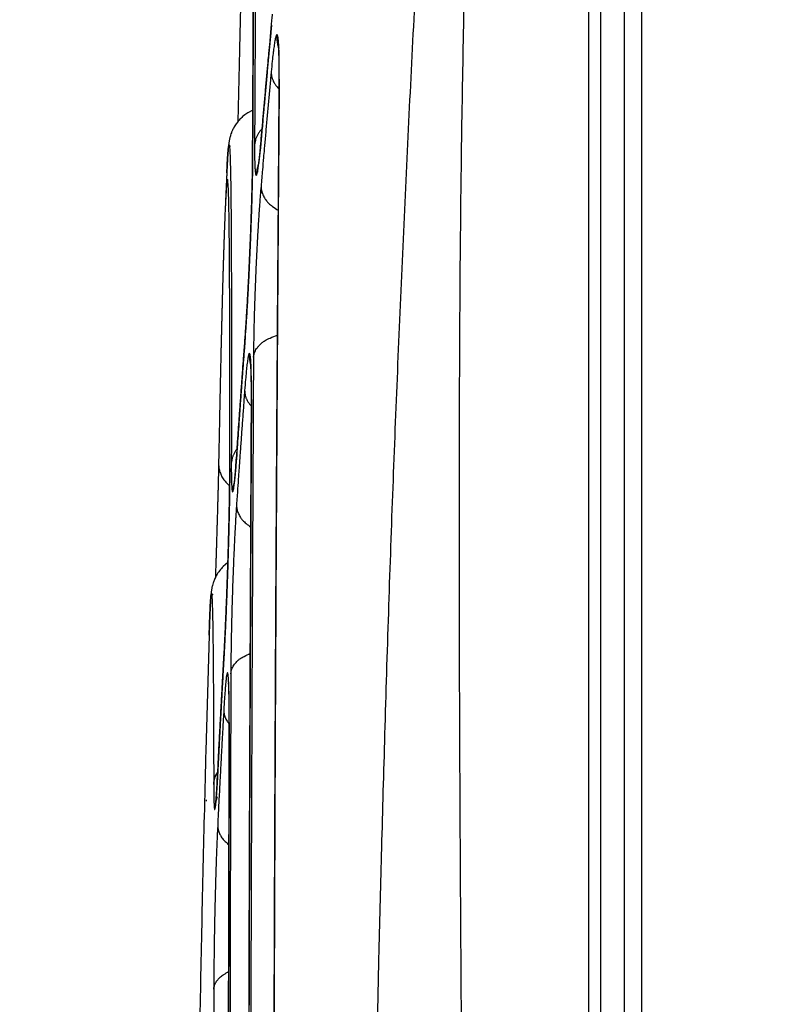
# Model space of a CAD drawing. Extents: x 6 to 292, y 6 to 204.
# Drawn here: x 139 to 145, y 73 to 80 of the extents above; entities that cross this region are included whole.
import ezdxf

# ---------------------------------------------------------------- set-up
doc = ezdxf.new("R2010")
doc.units = 0
doc.linetypes.add('HIDDEN', pattern=[4.5, 3, -1.5])
doc.layers.add('204', color=7, linetype='CONTINUOUS')
doc.layers.add('205', color=7, linetype='CONTINUOUS')

msp = doc.modelspace()

# ---------------------------------------------------------------- linework, layer by layer
at = {"layer": '204', "color": 2, "linetype": 'CONTINUOUS'}
for p, q in [((143.49931, 43.736348), (143.49931, 94.218424)), ((143.66386, 45.166001), (143.66386, 92.788771)), ((143.78288, 45.284983), (143.78288, 92.669789)), ((143.41311, 85.292839), (143.41311, 52.6619))]:
    msp.add_line(p, q, dxfattribs=at)
for points in [[(145.64407, 63.904617, 0.00002302), (145.64448, 65.172681, 0.00002302), (145.64477, 66.440857, 0.00002302), (145.64495, 67.709114, 0.00002302), (145.64501, 68.977385, 0.00002301), (145.64495, 70.245624, 0.00002303), (145.64477, 71.513912, 0.00002306), (145.64448, 72.782249, 0.000023), (145.64407, 74.050153, 0.00002286), (145.64354, 75.317425, 0.00002306), (145.64289, 76.585818, 0.00002354), (145.64213, 77.855902, 0.00002287), (145.64125, 79.120622, 0.00002135), (145.64027, 80.377513, 0.00002359), (145.63914, 81.654277, 0.00002817), (145.63785, 82.960414, 0.00002136), (145.63656, 84.186495, 0.00000714), (145.63534, 85.294779, 0.00003022)], [(142.55492, 85.310809), (142.49497, 84.495794, 0.00081165), (142.43763, 83.680695, 0.00080439), (142.38298, 82.865524, 0.00081184), (142.33098, 82.050188, 0.00083549), (142.2818, 81.234631, 0.00084928), (142.23538, 80.41913, 0.00085784), (142.19187, 79.603761, 0.00087977), (142.1512, 78.787359, 0.00091607), (142.11354, 77.969497, 0.00090159), (142.07884, 77.154717, 0.00085095), (142.04727, 76.344564, 0.00096122), (142.01868, 75.52108, 0.00117893), (141.99323, 74.678074, 0.0008955), (141.97115, 73.886469, 0.00028039), (141.95272, 73.170689, 0.00131453), (141.93666, 72.250942, 0.00233063), (141.92191, 70.833716, 0.00114318), (141.90855, 68.977371, 0.00060187)], [(142.54586, 68.977371), (142.54448, 69.793701, 0.00039283), (142.54173, 70.609936, 0.00046944), (142.53744, 71.426057, 0.0003949), (142.53227, 72.242162, 0.00014994), (142.52693, 73.058295, -0.00002679), (142.52191, 73.874183, -0.00018046), (142.51777, 74.689741, -0.00034441), (142.51507, 75.506134, -0.00055839), (142.51447, 76.323775, -0.00067542), (142.51614, 77.138148, -0.00073958), (142.52065, 77.947701, -0.00105294), (142.52955, 78.770271, -0.00160005), (142.54398, 79.61197, -0.00122412), (142.55964, 80.4022, -0.00014279), (142.57569, 81.116606, -0.00226022), (142.61073, 82.033544, -0.00461102), (142.68462, 83.444995, -0.00229905), (142.79325, 85.292916, -0.00117966)], [(141.07183, 81.6499), (141.07328, 81.632091, -0.01845526), (141.07476, 81.598699, -0.00493979), (141.07629, 81.548891, -0.00239425), (141.07774, 81.484603, -0.00192381), (141.07895, 81.40665, -0.00142897), (141.07995, 81.315796, -0.00091844), (141.08077, 81.211465, -0.00065794), (141.08142, 81.094089, -0.00054336), (141.08188, 80.963322, -0.00042711), (141.08217, 80.821293, -0.00032616), (141.0823, 80.668182, -0.00029628), (141.08223, 80.499219, -0.00029063), (141.08197, 80.312255, -0.00018866), (141.08163, 80.129679, -0.00006639), (141.08124, 79.958717, -0.00021702), (141.0804, 79.714484, -0.00029066), (141.07866, 79.306946, -0.00011988), (141.07613, 78.754373, -0.00005972)], [(141.0516, 81.568181), (141.04772, 81.498253, 0.00187332), (141.04367, 81.415942, 0.00133535), (141.03944, 81.320762, 0.00101236), (141.03503, 81.213033, 0.0008268), (141.03046, 81.092302, 0.00065167), (141.02578, 80.960549, 0.00051291), (141.02099, 80.81787, 0.00049204), (141.01599, 80.659583, 0.00051368), (141.01075, 80.483514, 0.00033026), (141.00577, 80.311229, 0.00008771), (141.0012, 80.149607, 0.00043154), (140.9952, 79.91658, 0.00062922), (140.98578, 79.525073, 0.0002595), (140.97336, 78.992774, 0.00012544)], [(140.80648, 72.953468), (140.8064, 72.702686, -0.00002062), (140.80629, 72.444811, -0.00002231), (140.80616, 72.17946, -0.00001841), (140.80602, 71.907538, -0.0000091), (140.80586, 71.629518, -0.00000244), (140.8057, 71.346182, 0.00000347), (140.80554, 71.057845, 0.00000772), (140.8054, 70.765285, 0.00001159), (140.80526, 70.468951, 0.00001384), (140.80514, 70.169609, 0.00001524), (140.80505, 69.867776, 0.00001673), (140.80497, 69.56414, 0.00001878), (140.80491, 69.259255, 0.00002053), (140.80489, 68.953872, 0.00002254), (140.80489, 68.648635, 0.00002255), (140.80491, 68.343798, 0.00002046), (140.80496, 68.039902, 0.00001852), (140.80503, 67.738909, 0.00001647)], [(141.22069, 68.40928, -0.000101), (141.22057, 68.92194, -0.00010218), (141.22068, 69.434659, -0.00010223), (141.22099, 69.946913, -0.00010117), (141.22151, 70.458137, -0.00010062), (141.22223, 70.967841, -0.0001003), (141.22315, 71.475411, -0.00010017), (141.22427, 71.980447, -0.00009987), (141.22559, 72.482316, -0.00009866), (141.22709, 72.980495, -0.00009587), (141.22877, 73.474258, -0.00009502), (141.23062, 73.963826, -0.00009501), (141.23263, 74.448675, -0.00009187), (141.23479, 74.926297, -0.00008547), (141.23706, 75.395186, -0.00008882), (141.23951, 75.863896, -0.00009629), (141.24215, 76.334687, -0.00007627), (141.2447, 76.772746, -0.00003986), (141.24707, 77.16534, -0.00009188), (141.25023, 77.648998, -0.0001353), (141.25522, 78.366336, -0.00006915), (141.26183, 79.289273, -0.00003994)], [(141.09547, 80.055874, -0.0000512), (141.09488, 79.89803, -0.00011739), (141.09394, 79.678053, -0.00014052), (141.09226, 79.317275, -0.00005857), (141.08992, 78.831594, -0.00003091)], [(141.07613, 78.754373), (141.07729, 78.970738, 0.00008198), (141.07835, 79.179007, 0.00009006), (141.07928, 79.378826, 0.00009622), (141.0801, 79.570648, 0.00009875), (141.08081, 79.754288, 0.00010277), (141.08142, 79.930194, 0.00010649)], [(141.20759, 79.663263), (141.211, 79.700799, 0.00109686), (141.21441, 79.740221, 0.00100099)], [(141.13657, 78.873258), (141.14087, 78.922644, -0.00009745), (141.14518, 78.97202, -0.00009669), (141.14951, 79.021375, -0.00009747), (141.15386, 79.070779, -0.00009947), (141.15824, 79.120257, -0.00009664), (141.16262, 79.169535, -0.00009023), (141.16699, 79.218517, -0.00009957), (141.17146, 79.268287, -0.00011866), (141.17605, 79.319219, -0.00009007), (141.18038, 79.367036, -0.00003094), (141.18429, 79.410265, -0.00012701), (141.18937, 79.465781, -0.00021849), (141.19724, 79.551287, -0.00010683), (141.20759, 79.663263, -0.00005661)], [(141.20759, 79.663263), (141.20311, 79.615982, 0.000166), (141.19864, 79.568436, 0.00016277), (141.19417, 79.520625, 0.00016223), (141.18971, 79.472488, 0.00016385), (141.18524, 79.423987, 0.00015742), (141.1808, 79.375419, 0.00014546), (141.17639, 79.326872, 0.00015891), (141.17191, 79.277229, 0.00018727), (141.16733, 79.226092, 0.00014032), (141.16304, 79.177919, 0.0000477), (141.15916, 79.134229, 0.00019567), (141.1542, 79.077487, 0.0003299), (141.14656, 78.989272, 0.00015832), (141.13657, 78.873258, 0.00008316)], [(140.8056, 66.31353, 0.00000174), (140.80573, 66.004976, -0.00002299)], [(141.26183, 79.289273), (141.26202, 79.327702, 0.00120045), (141.26202, 79.363956, 0.00135432), (141.26182, 79.397962, 0.00153628), (141.26143, 79.429695, 0.00175872), (141.26084, 79.458918, 0.00207629), (141.26006, 79.485627, 0.00249669), (141.25909, 79.509614, 0.0031155), (141.25793, 79.530885, 0.00400443), (141.25658, 79.549227, 0.00537617), (141.25505, 79.564718, 0.00742869), (141.25335, 79.577212, 0.01127145), (141.25148, 79.586796, 0.01880253), (141.24944, 79.593319, 0.03856318), (141.24725, 79.596881, 0.1042492), (141.24492, 79.597337, 0.31768348), (141.24244, 79.594764, 0.14729846), (141.23982, 79.589037, 0.04551952), (141.2371, 79.580496, 0.02070974), (141.23428, 79.569115, 0.01317144), (141.23131, 79.554285, 0.00974087), (141.22817, 79.535658, 0.00499179), (141.22515, 79.516397, 0.0014899), (141.22238, 79.4975, 0.00493097), (141.21871, 79.467452, 0.00558128), (141.21296, 79.41393, 0.00202881), (141.20536, 79.339473, 0.00094799)], [(141.25743, 79.506409), (141.25537, 79.514138, -0.00692564), (141.25354, 79.521835, -0.00659114), (141.25194, 79.529477, -0.0071794), (141.25057, 79.537215, -0.00829198), (141.24943, 79.545092, -0.00642045), (141.2485, 79.552474, -0.00257548), (141.24776, 79.559133, -0.00863335), (141.24728, 79.567544, -0.01457201), (141.24712, 79.580296, -0.00732635), (141.24725, 79.596877, -0.00398433)], [(141.257, 79.510923), (141.25676, 79.514094, -0.00312356), (141.25656, 79.517246, -0.00291657), (141.25639, 79.520366, -0.00319197), (141.25627, 79.523523, -0.00375051), (141.2562, 79.526739, -0.00287347), (141.25615, 79.529751, -0.0010657), (141.25612, 79.532468, -0.00395925), (141.25617, 79.535924, -0.00674782), (141.25636, 79.541202, -0.00334096), (141.25667, 79.548089, -0.00179304)], [(141.2612, 79.277848), (141.25828, 78.883061, 0.0000613), (141.25537, 78.478482, 0.00005465), (141.25248, 78.063636, 0.00005558), (141.24963, 77.639399, 0.00006466), (141.24683, 77.205962, 0.00007008), (141.24411, 76.764121, 0.00007439), (141.24148, 76.313958, 0.00007729), (141.23894, 75.856279, 0.00008058), (141.23652, 75.391279, 0.00008336), (141.23422, 74.919719, 0.0000872), (141.23207, 74.441818, 0.00008964), (141.23007, 73.958315, 0.00009214), (141.22822, 73.469492, 0.00009348), (141.22655, 72.976071, 0.00009474), (141.22505, 72.478391, 0.00009613), (141.22374, 71.977129, 0.00009854), (141.22262, 71.472664, 0.00009959), (141.2217, 70.965642, 0.0001), (141.22098, 70.456498, 0.00010019), (141.22046, 69.945842, 0.00010047), (141.22015, 69.434154, 0.00010101), (141.22005, 68.922001, 0.00010207), (141.22016, 68.409908, 0.00010203)], [(140.92474, 75.149705), (140.92405, 74.88469, 0.00000709), (140.92335, 74.613202, 0.00000444), (140.92264, 74.33492, 0.00000645), (140.92193, 74.050485, 0.0000133), (140.92122, 73.760102, 0.00001795), (140.92052, 73.464341, 0.00002194), (140.91983, 73.163308, 0.00002546), (140.91917, 72.857562, 0.0000297), (140.91854, 72.54727, 0.00003336), (140.91794, 72.232934, 0.00003771), (140.91739, 71.914722, 0.00003991), (140.91688, 71.59314, 0.00004097), (140.91642, 71.268427, 0.00004168), (140.91602, 70.941097, 0.00004251), (140.91567, 70.611447, 0.00004333), (140.91537, 70.279953, 0.00004455), (140.91514, 69.946938, 0.00004569), (140.91496, 69.612854, 0.00004718), (140.91485, 69.278061, 0.0000486), (140.91481, 68.942948, 0.00005036), (140.91483, 68.607875, 0.00005032)], [(141.20536, 79.339473), (141.20079, 79.289752, 0.00009959), (141.19624, 79.240039, 0.00009881), (141.19171, 79.190345, 0.00009962), (141.1872, 79.1406, 0.00010166), (141.1827, 79.090779, 0.00009878), (141.17824, 79.041158, 0.00009223), (141.17382, 78.991832, 0.00010177), (141.16936, 78.941711, 0.0001213), (141.16481, 78.890418, 0.00009208), (141.16056, 78.842261, 0.00003164), (141.15672, 78.798724, 0.00012984), (141.15184, 78.742807, 0.00022338), (141.14437, 78.656679, 0.00010923), (141.13464, 78.543886, 0.00005789)], [(141.20536, 79.339473), (141.20565, 79.329661, 0.01902014), (141.20664, 79.31971, 0.01611511), (141.20831, 79.30964, 0.0174155), (141.21088, 79.299283, 0.02163698), (141.21447, 79.288608, 0.01582559), (141.21832, 79.278502, 0.00460889), (141.22222, 79.2693, 0.02250832), (141.22911, 79.257729, 0.03706129), (141.24217, 79.240348, 0.01660513), (141.26074, 79.21784, 0.00823318)], [(141.26183, 79.289273), (141.26173, 79.28833, 0.00202886), (141.26165, 79.287389, 0.00184044), (141.26157, 79.286451, 0.00202661), (141.2615, 79.285496, 0.0024521), (141.26143, 79.284516, 0.00185895), (141.26138, 79.283595, 0.00061459), (141.26133, 79.282761, 0.00264959), (141.26129, 79.281687, 0.00458965), (141.26125, 79.280026, 0.0022351), (141.2612, 79.277848, 0.00117814)], [(141.07771, 79.073095), (141.04391, 79.054899, 0.02802225), (141.01381, 79.033612, 0.03350966), (140.98747, 79.008853, 0.0325819), (140.96543, 78.982468, 0.02947442), (140.9486, 78.956598, 0.02769458), (140.93647, 78.93329, 0.02197134), (140.92859, 78.914324, 0.02028918), (140.92342, 78.899074, 0.01207497), (140.91971, 78.886824, 0.00655694), (140.91706, 78.876924, 0.01039315), (140.91534, 78.868971, 0.01241494), (140.91417, 78.862299, 0.0061157), (140.91321, 78.856397, 0.00121375), (140.91234, 78.850988, 0.00035844), (140.91154, 78.845925, 0.00060994), (140.9108, 78.841117, 0.00239937), (140.91016, 78.836514, 0.00316653), (140.90959, 78.832064, 0.00277535), (140.90908, 78.827727, 0.0024519), (140.90861, 78.823463, 0.00210021), (140.90819, 78.819237, 0.00166958), (140.90779, 78.815007, 0.00105317), (140.90739, 78.810734, 0.00068518), (140.90701, 78.806397, 0.00049781), (140.90662, 78.801978, 0.00045087), (140.90624, 78.797473, 0.00053264), (140.90585, 78.792876, 0.00057126), (140.90547, 78.788183, 0.00058576), (140.9051, 78.783383, 0.00059859), (140.90472, 78.778475, 0.00062148), (140.90435, 78.773449, 0.00060891), (140.90399, 78.768306, 0.00057153), (140.90363, 78.763039, 0.00053506), (140.90327, 78.757652, 0.00049909), (140.90291, 78.752137, 0.00046614), (140.90255, 78.746498, 0.00043492), (140.9022, 78.740726, 0.00040435), (140.90185, 78.734829, 0.00037382), (140.9015, 78.728799, 0.00034981), (140.90114, 78.722629, 0.00032891), (140.90079, 78.716308, 0.00029731), (140.90044, 78.709883, 0.00025989), (140.90009, 78.703362, 0.00026059), (140.89974, 78.696576, 0.00027537), (140.89937, 78.689458, 0.00019846), (140.89903, 78.682692, 0.00008305), (140.89871, 78.676505, 0.00023482), (140.89831, 78.668216, 0.00033215), (140.89767, 78.655, 0.00014894), (140.89683, 78.637425, 0.00007859)], [(141.14273, 78.943847), (141.1348, 78.935076, 0.01294392), (141.12751, 78.926134, 0.01272838), (141.12087, 78.917037, 0.01412596), (141.11485, 78.907628, 0.01668239), (141.10947, 78.897877, 0.01343844), (141.10482, 78.888635, 0.00581638), (141.10095, 78.880214, 0.018196), (141.09739, 78.869453, 0.03154201), (141.09369, 78.853025, 0.01644201), (141.08992, 78.831594, 0.00907847)], [(140.89683, 78.637359), (140.89924, 78.687064, -0.0013574), (140.90157, 78.729547, -0.00186123), (140.90381, 78.764514, -0.00274409), (140.90596, 78.792228, -0.00435902), (140.90802, 78.812343, -0.00827311), (140.90999, 78.825124, -0.02051645), (140.91185, 78.830233, -0.12705068), (140.91362, 78.827959, -0.51728699), (140.91528, 78.817991, -0.03409493), (140.91685, 78.800671, -0.0111832), (140.91831, 78.775738, -0.00536135), (140.91968, 78.743528, -0.00319494), (140.92094, 78.703775, -0.00208639), (140.92211, 78.656821, -0.00148571), (140.92318, 78.602404, -0.00110077), (140.92416, 78.540844, -0.00085611), (140.92504, 78.471876, -0.00067736), (140.92582, 78.395889, -0.00055227), (140.92651, 78.312649, -0.00045943), (140.92711, 78.22225, -0.00039102), (140.92761, 78.124369, -0.0003191), (140.92802, 78.020311, -0.00025459), (140.92836, 77.910215, -0.00023582), (140.92861, 77.790829, -0.00023139), (140.92877, 77.660731, -0.00015457), (140.92888, 77.534638, -0.00006109), (140.92894, 77.417328, -0.00017173), (140.92887, 77.252571, -0.00022402), (140.92859, 76.980829, -0.00009381), (140.92812, 76.614147, -0.00004794)], [(141.08992, 78.831594), (141.08985, 78.802084, 0.00124008), (141.08993, 78.774565, 0.00143058), (141.09016, 78.749109, 0.00166939), (141.09055, 78.725705, 0.0019708), (141.09108, 78.704526, 0.00241238), (141.09177, 78.685553, 0.00302431), (141.0926, 78.668942, 0.00395297), (141.09358, 78.654645, 0.00532857), (141.0947, 78.642799, 0.00770853), (141.09596, 78.633324, 0.01186696), (141.09735, 78.626333, 0.0213476), (141.09887, 78.621747, 0.04695711), (141.10052, 78.619688, 0.160154), (141.10229, 78.620061, 0.33317738), (141.10418, 78.622975, 0.09262142), (141.10618, 78.628351, 0.03395734), (141.1083, 78.636276, 0.0160517), (141.1105, 78.646448, 0.00922112), (141.11277, 78.658878, 0.0068091), (141.11518, 78.674121, 0.00561829), (141.11774, 78.692478, 0.00311614), (141.12019, 78.711128, 0.00096706), (141.12245, 78.729186, 0.00328425), (141.12547, 78.757053, 0.00391617), (141.13024, 78.805837, 0.00147309), (141.13657, 78.873258, 0.0006987)], [(141.13657, 78.873258), (141.13497, 78.855494, -0.00091637), (141.13334, 78.838185, -0.00100908), (141.13168, 78.821334, -0.00102267), (141.13001, 78.805018, -0.0009537), (141.12835, 78.789377, -0.00091969), (141.12672, 78.774491, -0.00088469), (141.12512, 78.760482, -0.00095238), (141.12358, 78.747339, -0.00111478), (141.12209, 78.735172, -0.00102261), (141.12072, 78.724295, -0.0005472), (141.11952, 78.714941, -0.00149885), (141.11828, 78.706096, -0.00407246), (141.11681, 78.696787, -0.00421288), (141.11513, 78.687166, -0.00359141)], [(141.02232, 77.461347), (141.0251, 77.499374, 0.0008947), (141.02789, 77.539334, 0.00081533), (141.03069, 77.581331, 0.00073578), (141.03349, 77.625116, 0.00067135), (141.03627, 77.670553, 0.0006219), (141.03902, 77.717425, 0.00058523), (141.04175, 77.765642, 0.00055525), (141.04443, 77.814993, 0.00053417), (141.04705, 77.865355, 0.00051241), (141.04962, 77.916506, 0.00049166), (141.05212, 77.968289, 0.00047742), (141.05454, 78.020495, 0.00046931), (141.05687, 78.072953, 0.000465), (141.0591, 78.125456, 0.00046508), (141.06123, 78.17781, 0.00047185), (141.06325, 78.229887, 0.00048479), (141.06515, 78.281505, 0.00047981), (141.06692, 78.332336, 0.00045739), (141.06856, 78.38211, 0.0005204), (141.07007, 78.431372, 0.00065893), (141.07144, 78.480134, 0.00053211), (141.07265, 78.525567, 0.00015871), (141.07369, 78.566468, 0.00082092), (141.0746, 78.613198, 0.0019025), (141.07541, 78.676528, 0.00122041), (141.07613, 78.754373, 0.00071702)], [(141.07613, 78.754373), (141.0759, 78.720918, -0.00110926), (141.0755, 78.685161, -0.00097678), (141.07493, 78.64698, -0.00085367), (141.07421, 78.606658, -0.00075985), (141.07332, 78.564338, -0.00068757), (141.07228, 78.520273, -0.0006332), (141.07109, 78.474565, -0.00059047), (141.06976, 78.427463, -0.00056145), (141.06828, 78.379105, -0.00054033), (141.06666, 78.329725, -0.00052992), (141.06491, 78.279472, -0.00051746), (141.06303, 78.228553, -0.00050548), (141.06103, 78.177121, -0.00048958), (141.05892, 78.125376, -0.00046918), (141.0567, 78.073482, -0.0004622), (141.05439, 78.021557, -0.00046579), (141.05198, 77.969756, -0.00045297), (141.04951, 77.918457, -0.0004259), (141.04699, 77.867923, -0.00047693), (141.04436, 77.817435, -0.00058866), (141.04161, 77.766897, -0.00046672), (141.03899, 77.719853, -0.00015598), (141.0366, 77.677695, -0.00070195), (141.03348, 77.627071, -0.00140822), (141.02866, 77.554045, -0.00078959), (141.02232, 77.461347, -0.00044169)], [(141.1194, 78.704802), (141.11688, 78.697682, 0.00657348), (141.11456, 78.690573, 0.00622834), (141.11246, 78.683495, 0.00678917), (141.11055, 78.676304, 0.00787285), (141.10883, 78.668957, 0.00608428), (141.10734, 78.662059, 0.00240418), (141.1061, 78.655825, 0.00822227), (141.10492, 78.6479, 0.01390907), (141.10364, 78.635814, 0.0069717), (141.1023, 78.620057, 0.00378028)], [(140.89683, 78.637359), (140.89658, 78.631786, -0.00000669), (140.89632, 78.626213, -0.00000751), (140.89607, 78.620638, -0.00000671), (140.89582, 78.615063, -0.00000409), (140.89556, 78.609488, -0.00000217), (140.89531, 78.603912, -0.00000045), (140.89505, 78.598335, 0.00000123), (140.8948, 78.592759, 0.00000331), (140.89454, 78.587182, 0.00000485), (140.89429, 78.581606, 0.00000623), (140.89404, 78.576029, 0.00000677), (140.89378, 78.570452, 0.00000659), (140.89353, 78.564875, 0.00000653), (140.89328, 78.559299, 0.00000657), (140.89302, 78.553722, 0.00000659), (140.89277, 78.548145, 0.00000658), (140.89252, 78.542568, 0.00000657), (140.89226, 78.536992, 0.00000658), (140.89201, 78.531415, 0.00000658), (140.89176, 78.525838, 0.00000658), (140.8915, 78.520261, 0.00000658), (140.89125, 78.514684, 0.00000658), (140.891, 78.509108, 0.00000658), (140.89075, 78.503531, 0.00000658), (140.8905, 78.497954, 0.00000658), (140.89024, 78.492377, 0.00000658), (140.88999, 78.486801, 0.00000658), (140.88974, 78.481224, 0.00000658), (140.88949, 78.475646, 0.00000658), (140.88924, 78.47007, 0.00000657), (140.88899, 78.464496, 0.00000658), (140.88874, 78.458916, 0.0000066), (140.88848, 78.453328, 0.00000656), (140.88823, 78.447762, 0.00000659), (140.88799, 78.44223, 0.00000662), (140.88773, 78.436609, 0.00000611), (140.88748, 78.430856, 0.00000651), (140.88723, 78.425455, 0.00001027), (140.88701, 78.420569, 0.00000629), (140.88673, 78.414301, -0.00000939), (140.8863, 78.404659, -0.00000586), (140.88574, 78.392038, -0.00000203)], [(140.91748, 76.577408), (140.91766, 76.733144, 0.00007831), (140.91778, 76.883274, 0.0000821), (140.91785, 77.027578, 0.00009107), (140.91786, 77.166192, 0.0001064), (140.9178, 77.298758, 0.00012238), (140.91769, 77.42543, 0.00013983), (140.9175, 77.545875, 0.00016055), (140.91725, 77.660251, 0.00018563), (140.91692, 77.768212, 0.00021543), (140.91652, 77.869922, 0.00025111), (140.91604, 77.965029, 0.00029607), (140.91548, 78.053707, 0.00035244), (140.91483, 78.135607, 0.00042103), (140.9141, 78.210963, 0.00050216), (140.91327, 78.279473, 0.00061176), (140.91237, 78.341373, 0.00075413), (140.91137, 78.396355, 0.00095788), (140.91028, 78.444679, 0.00123853), (140.90911, 78.486041, 0.00171215), (140.90784, 78.520623, 0.00251735), (140.90648, 78.548091, 0.00390677), (140.90504, 78.568948, 0.00631057), (140.90352, 78.582966, 0.0153322), (140.90188, 78.589397, 0.09254495), (140.90009, 78.587586, 0.55319551), (140.89835, 78.581762, 0.02473026), (140.89673, 78.573017, 0.03991331), (140.89447, 78.546159, 0.01239235), (140.89075, 78.484661, 0.00261955), (140.88574, 78.392038, 0.00103952)], [(140.9057, 78.533085), (140.90537, 78.536541, -0.00307469), (140.90509, 78.539975, -0.002872), (140.90486, 78.543377, -0.00314322), (140.90467, 78.546818, -0.00369266), (140.90452, 78.550323, -0.00283011), (140.90441, 78.553607, -0.00105115), (140.90433, 78.556569, -0.00389879), (140.90432, 78.560336, -0.00664653), (140.90442, 78.566091, -0.00329309), (140.90461, 78.573599, -0.00176813)], [(141.13464, 78.543886), (141.1318, 78.509911, 0.00107308), (141.12898, 78.474393, 0.00098519), (141.12618, 78.437249, 0.00090048), (141.1234, 78.398661, 0.00083428), (141.12065, 78.358715, 0.0007816), (141.11795, 78.317566, 0.00074241), (141.11529, 78.27527, 0.00070567), (141.1127, 78.231986, 0.0006752), (141.11017, 78.1878, 0.00064688), (141.10771, 78.142874, 0.00062218), (141.10532, 78.097309, 0.00060476), (141.10303, 78.051255, 0.00059502), (141.10082, 78.00482, 0.00058719), (141.09872, 77.958159, 0.00058288), (141.09672, 77.911399, 0.000585), (141.09483, 77.864621, 0.00059264), (141.09305, 77.817941, 0.00057874), (141.0914, 77.77169, 0.00054722), (141.08987, 77.726084, 0.00061293), (141.08846, 77.680419, 0.00075155), (141.08719, 77.634572, 0.00059884), (141.08607, 77.59186, 0.00022481), (141.08512, 77.553553, 0.00086632), (141.08423, 77.507008, 0.00162726), (141.08329, 77.439019, 0.00088525), (141.0823, 77.35218, 0.00049372)], [(141.13464, 78.543886), (141.13531, 78.529372, 0.02876583), (141.13756, 78.514603, 0.02399031), (141.14135, 78.499583, 0.02520985), (141.14713, 78.484221, 0.03092411), (141.15518, 78.468598, 0.02254082), (141.16389, 78.453843, 0.00747635), (141.17279, 78.440457, 0.03031412), (141.18789, 78.424754, 0.04773441), (141.21562, 78.402869, 0.02114104), (141.25464, 78.375556, 0.01037211)], [(141.04612, 68.533049, -0.00007056), (141.04606, 68.932865, -0.00007151), (141.04613, 69.332724, -0.00007155), (141.0463, 69.732243, -0.00007068), (141.04659, 70.131006, -0.00007017), (141.04699, 70.528651, -0.0000698), (141.0475, 70.924727, -0.00006954), (141.04812, 71.318942, -0.00006909), (141.04884, 71.710831, -0.00006795), (141.04966, 72.099999, -0.00006559), (141.05058, 72.485909, -0.00006456), (141.05158, 72.868756, -0.00006399), (141.05268, 73.248164, -0.00006145), (141.05384, 73.622161, -0.00005677), (141.05507, 73.989594, -0.00005801), (141.05639, 74.35725, -0.00006117), (141.0578, 74.726958, -0.00004833), (141.05917, 75.071155, -0.00002686), (141.06044, 75.379799, -0.00005519), (141.06211, 75.761027, -0.00007514), (141.06473, 76.327828, -0.00003775), (141.06818, 77.057939, -0.00002217)], [(140.90518, 68.628889, -0.00004431), (140.90516, 68.943789, -0.00004592), (140.9052, 69.258727, -0.00004594), (140.9053, 69.573384, -0.00004439), (140.90545, 69.887418, -0.00004317), (140.90565, 70.200538, -0.00004189), (140.90591, 70.512356, -0.00004083), (140.90621, 70.822501, -0.00003962), (140.90656, 71.130525, -0.00003907), (140.90696, 71.436527, -0.0000387), (140.9074, 71.740187, -0.00003748), (140.90787, 72.039869, -0.00003545), (140.90838, 72.33464, -0.00003524), (140.90894, 72.629977, -0.00003415), (140.90953, 72.927377, -0.00002643), (140.91011, 73.204499, -0.00001628), (140.91065, 73.453207, -0.00002513), (140.91135, 73.760974, -0.00002706), (140.91243, 74.219234, -0.00001294), (140.91384, 74.809959, -0.00000814)], [(140.91358, 74.802933), (140.91297, 74.549569, 0.00000778), (140.91235, 74.290542, 0.00000541), (140.91173, 74.02557, 0.00000712), (140.9111, 73.755217, 0.00001309), (140.91048, 73.479664, 0.00001716), (140.90987, 73.199412, 0.00002067), (140.90928, 72.914556, 0.00002378), (140.9087, 72.625584, 0.00002754), (140.90816, 72.332648, 0.00003079), (140.90764, 72.036186, 0.00003463), (140.90717, 71.736347, 0.00003659), (140.90673, 71.433571, 0.00003752), (140.90633, 71.128067, 0.00003816), (140.90599, 70.820283, 0.00003891), (140.90568, 70.510478, 0.00003965), (140.90543, 70.199067, 0.00004073), (140.90523, 69.886332, 0.00004174), (140.90507, 69.572668, 0.00004305), (140.90498, 69.258387, 0.00004429), (140.90494, 68.943829, 0.00004583), (140.90496, 68.629307, 0.0000458)], [(141.0823, 77.35218), (141.08067, 77.030049, 0.00003066), (141.07903, 76.7001, 0.00002594), (141.07739, 76.361952, 0.00002786), (141.07576, 76.016306, 0.0000368), (141.07415, 75.663317, 0.00004241), (141.07257, 75.30362, 0.00004689), (141.07103, 74.937282, 0.00005005), (141.06955, 74.564946, 0.00005338), (141.06813, 74.186768, 0.00005622), (141.06678, 73.803356, 0.00005987), (141.0655, 73.414885, 0.00006233), (141.06431, 73.021945, 0.00006482), (141.06322, 72.624763, 0.00006632), (141.06222, 72.223913, 0.00006774), (141.06132, 71.819667, 0.00006921), (141.06053, 71.412563, 0.00007148), (141.05986, 71.002905, 0.00007258), (141.0593, 70.591209, 0.00007312), (141.05887, 70.177821, 0.00007343), (141.05855, 69.763227, 0.00007379), (141.05836, 69.347811, 0.00007432), (141.05829, 68.932024, 0.00007526), (141.05835, 68.516286, 0.00007523)], [(141.06776, 77.04868), (141.06624, 76.735772, 0.00003059), (141.06473, 76.415633, 0.00002628), (141.06321, 76.087912, 0.00002792), (141.06171, 75.753258, 0.00003588), (141.06022, 75.411817, 0.00004089), (141.05877, 75.064178, 0.00004492), (141.05737, 74.710404, 0.00004781), (141.05601, 74.351092, 0.00005091), (141.0547, 73.986385, 0.00005356), (141.05346, 73.616846, 0.00005696), (141.0523, 73.242637, 0.00005927), (141.05121, 72.864305, 0.00006159), (141.05021, 72.482058, 0.00006301), (141.04929, 72.096427, 0.00006434), (141.04848, 71.707663, 0.00006572), (141.04776, 71.316264, 0.00006785), (141.04714, 70.922511, 0.00006888), (141.04663, 70.526877, 0.0000694), (141.04623, 70.129684, 0.0000697), (141.04594, 69.73138, 0.00007004), (141.04577, 69.332318, 0.00007054), (141.04571, 68.932916, 0.00007141), (141.04576, 68.533558, 0.00007138)], [(140.96535, 76.669699), (140.96877, 76.719186, -0.00009953), (140.9722, 76.768662, -0.00009872), (140.97564, 76.818118, -0.00009954), (140.97912, 76.867623, -0.00010164), (140.98262, 76.917203, -0.00009878), (140.98612, 76.966581, -0.00009225), (140.98962, 77.015665, -0.00010184), (140.9932, 77.065538, -0.00012145), (140.99689, 77.116576, -0.00009219), (141.00036, 77.164493, -0.00003161), (141.00351, 77.207812, -0.00013011), (141.0076, 77.263446, -0.00022398), (141.01396, 77.349133, -0.00010952), (141.02232, 77.461347, -0.00005803)], [(141.02232, 77.461347), (141.01868, 77.413591, 0.00014631), (141.01505, 77.365619, 0.00014378), (141.01143, 77.317433, 0.00014359), (141.00782, 77.268969, 0.00014527), (141.00421, 77.220193, 0.00013983), (141.00063, 77.171397, 0.00012943), (140.99709, 77.122671, 0.00014163), (140.99349, 77.072903, 0.00016719), (140.98983, 77.021696, 0.00012556), (140.98639, 76.973486, 0.00004281), (140.98329, 76.929788, 0.00017536), (140.97934, 76.873147, 0.0002966), (140.97327, 76.785233, 0.0001428), (140.96535, 76.669699, 0.00007513)], [(141.0823, 77.35218), (141.08459, 77.367244, -0.03590389), (141.08895, 77.382395, -0.02981102), (141.09539, 77.397641, -0.03041726), (141.10439, 77.412947, -0.03607358), (141.11632, 77.428113, -0.02587206), (141.12906, 77.442249, -0.00936138), (141.14195, 77.454886, -0.03266269), (141.16246, 77.468601, -0.04885014), (141.19862, 77.486071, -0.02141197), (141.24876, 77.50679, -0.01049343)], [(141.06818, 77.057939), (141.0683, 77.09754, 0.00097675), (141.06825, 77.134954, 0.00109861), (141.06804, 77.170109, 0.00124215), (141.06768, 77.202973, 0.00141779), (141.06715, 77.233298, 0.00166798), (141.06646, 77.261075, 0.00199822), (141.06561, 77.28609, 0.00248162), (141.06462, 77.308343, 0.0031719), (141.06346, 77.327614, 0.00422622), (141.06216, 77.34398, 0.00578419), (141.06072, 77.357287, 0.00866284), (141.05914, 77.367622, 0.0142066), (141.05742, 77.374827, 0.02843719), (141.05558, 77.379001, 0.07604382), (141.05363, 77.379991, 0.33031066), (141.05155, 77.377876, 0.18823665), (141.04937, 77.372527, 0.047038), (141.0471, 77.364287, 0.01978841), (141.04476, 77.353128, 0.01208895), (141.04229, 77.338434, 0.00871078), (141.03969, 77.319847, 0.00439071), (141.03719, 77.300575, 0.001308), (141.0349, 77.281625, 0.00427561), (141.03188, 77.251351, 0.00477644), (141.02715, 77.197284, 0.00172438), (141.02091, 77.121994, 0.00080416)], [(141.06357, 77.300176), (141.06199, 77.306915, -0.00601877), (141.06058, 77.31362, -0.00570524), (141.05935, 77.320271, -0.00622178), (141.05829, 77.327001, -0.00721142), (141.0574, 77.333853, -0.00556972), (141.05667, 77.340273, -0.00219634), (141.05609, 77.346063, -0.00753093), (141.0557, 77.35339, -0.01273913), (141.05553, 77.36452, -0.00638247), (141.05558, 77.379004, -0.00346111)], [(141.06313, 77.304705), (141.0629, 77.307648, -0.00282963), (141.0627, 77.310573, -0.00263835), (141.06254, 77.31347, -0.00288893), (141.06242, 77.316402, -0.00340032), (141.06233, 77.319388, -0.00260405), (141.06226, 77.322186, -0.00096002), (141.06222, 77.324711, -0.00359569), (141.06224, 77.327924, -0.00613617), (141.06236, 77.332835, -0.00303635), (141.06257, 77.339244, -0.00162825)], [(141.02091, 77.121994), (141.01722, 77.072167, 0.0000982), (141.01355, 77.022348, 0.00009734), (141.00991, 76.97255, 0.00009823), (141.00628, 76.9227, 0.00010057), (141.00266, 76.872775, 0.0000979), (140.99908, 76.82305, 0.00009152), (140.99554, 76.773622, 0.00010127), (140.99197, 76.723397, 0.00012112), (140.98833, 76.671998, 0.00009196), (140.98493, 76.623742, 0.00003126), (140.98186, 76.580116, 0.00013032), (140.97797, 76.524085, 0.0002251), (140.97204, 76.437785, 0.00011012), (140.9643, 76.324765, 0.00005832)], [(141.02091, 77.121994), (141.02118, 77.113006, 0.01734669), (141.02203, 77.103905, 0.01477623), (141.02346, 77.094712, 0.01603801), (141.02563, 77.085264, 0.01994838), (141.02865, 77.075523, 0.01463422), (141.03189, 77.066307, 0.00422693), (141.03516, 77.057919, 0.02095073), (141.04095, 77.047306, 0.0348015), (141.05194, 77.031258, 0.01569809), (141.06757, 77.010412, 0.0078186)], [(141.06818, 77.057939), (141.06812, 77.057173, 0.00168704), (141.06806, 77.056408, 0.00153262), (141.06801, 77.055647, 0.00168689), (141.06796, 77.054872, 0.00203739), (141.06792, 77.054078, 0.0015452), (141.06788, 77.053332, 0.00051417), (141.06785, 77.052656, 0.00219822), (141.06782, 77.051786, 0.00380407), (141.06779, 77.050442, 0.00185407), (141.06776, 77.04868, 0.00097827)], [(140.96862, 76.717056), (140.96245, 76.708771, 0.01180224), (140.95679, 76.700391, 0.01152687), (140.95166, 76.691936, 0.01274417), (140.94703, 76.683254, 0.01495706), (140.9429, 76.674309, 0.01191902), (140.93934, 76.665863, 0.00505446), (140.93638, 76.658192, 0.01610486), (140.93368, 76.648425, 0.02770008), (140.93091, 76.633543, 0.01428673), (140.92812, 76.614147, 0.00785581)], [(140.92812, 76.614147), (140.92813, 76.586011, 0.00104736), (140.92825, 76.559828, 0.00121504), (140.92849, 76.535668, 0.00142331), (140.92885, 76.513518, 0.00168293), (140.92933, 76.493543, 0.002068), (140.92991, 76.475719, 0.00260648), (140.93061, 76.460194, 0.00343815), (140.93142, 76.446919, 0.00469412), (140.93234, 76.436026, 0.00692841), (140.93337, 76.427434, 0.01099312), (140.9345, 76.421249, 0.02087137), (140.93572, 76.417396, 0.05116506), (140.93704, 76.415988, 0.23079388), (140.93845, 76.416933, 0.29677758), (140.93995, 76.420333, 0.06129533), (140.94154, 76.426113, 0.02359237), (140.94321, 76.434356, 0.01158581), (140.94494, 76.444767, 0.0068063), (140.94673, 76.457355, 0.00510632), (140.94862, 76.472669, 0.00426602), (140.95063, 76.491003, 0.0023891), (140.95255, 76.509583, 0.00074602), (140.95432, 76.527534, 0.00253436), (140.95668, 76.555107, 0.00304148), (140.96041, 76.603244, 0.00114939), (140.96535, 76.669699, 0.00054647)], [(140.96535, 76.669699), (140.96402, 76.650844, -0.00075067), (140.96266, 76.632525, -0.00083057), (140.96128, 76.614752, -0.00084878), (140.95989, 76.597593, -0.00080012), (140.95851, 76.581189, -0.00077833), (140.95716, 76.565611, -0.00075396), (140.95584, 76.550983, -0.00081964), (140.95455, 76.537284, -0.00097072), (140.95331, 76.524622, -0.00089398), (140.95217, 76.51332, -0.00047334), (140.95117, 76.503613, -0.00132854), (140.95013, 76.494427, -0.00363439), (140.94887, 76.484727, -0.00374339), (140.94743, 76.474677, -0.00317964)], [(140.83964, 76.613589), (140.83926, 76.59364, -0.00030997), (140.83884, 76.572809, -0.00029853), (140.83838, 76.55105, -0.00026044), (140.83787, 76.52845, -0.0002007), (140.83733, 76.505028, -0.00017572), (140.83676, 76.480825, -0.00017753), (140.83615, 76.455815, -0.00017042), (140.83551, 76.430058, -0.00015793), (140.83482, 76.40356, -0.00014744), (140.83411, 76.376395, -0.00013896), (140.83337, 76.348579, -0.0001316), (140.83259, 76.320177, -0.00012539), (140.83178, 76.291208, -0.00011955), (140.83095, 76.261747, -0.0001143), (140.83009, 76.23182, -0.00011125), (140.82921, 76.201445, -0.00011008), (140.82829, 76.17063, -0.00010424), (140.82736, 76.139613, -0.00009552), (140.82642, 76.108486, -0.00010348), (140.82543, 76.076595, -0.00012138), (140.8244, 76.043732, -0.00009155), (140.82342, 76.012731, -0.00003305), (140.82253, 75.984587, -0.0001276), (140.82135, 75.948363, -0.00021461), (140.8195, 75.892565, -0.00010473), (140.81705, 75.819482, -0.00005559)], [(140.83964, 76.613589), (140.83988, 76.600447, 0.02047253), (140.84112, 76.587133, 0.01739003), (140.84336, 76.573664, 0.0188288), (140.84687, 76.559873, 0.02369012), (140.85185, 76.545765, 0.0176283), (140.85723, 76.532437, 0.00541042), (140.86271, 76.52033, 0.0251058), (140.87237, 76.505557, 0.04211126), (140.89058, 76.484035, 0.01927918), (140.91643, 76.45657, 0.00961503)], [(140.87648, 75.261006), (140.87856, 75.297357, 0.00086516), (140.88066, 75.336274, 0.00076622), (140.88279, 75.377906, 0.00066212), (140.88493, 75.421861, 0.00057426), (140.88707, 75.46789, 0.00051313), (140.88919, 75.515656, 0.00047006), (140.8913, 75.564982, 0.00043706), (140.89337, 75.615548, 0.00041375), (140.8954, 75.667145, 0.00039488), (140.89738, 75.719527, 0.00037911), (140.8993, 75.772524, 0.00036851), (140.90116, 75.825919, 0.00036279), (140.90295, 75.879523, 0.00036014), (140.90466, 75.933118, 0.00036102), (140.90628, 75.986496, 0.00036717), (140.90782, 76.039525, 0.00037801), (140.90925, 76.092012, 0.00037536), (140.91059, 76.143599, 0.00035999), (140.91182, 76.193996, 0.00041052), (140.91295, 76.243829, 0.00051672), (140.91396, 76.293126, 0.00042485), (140.91484, 76.338703, 0.00016274), (140.91558, 76.37926, 0.00065144), (140.91624, 76.42675, 0.00131684), (140.91688, 76.493604, 0.00077236), (140.91748, 76.577408, 0.00044687)], [(140.91719, 76.567723), (140.91709, 76.534779, -0.00095739), (140.91686, 76.499383, -0.00083927), (140.91649, 76.461406, -0.0007218), (140.91599, 76.421132, -0.00062263), (140.91536, 76.378694, -0.00055448), (140.91461, 76.334361, -0.00051105), (140.91374, 76.288243, -0.00047516), (140.91275, 76.240602, -0.000449), (140.91165, 76.191577, -0.00043027), (140.91043, 76.141417, -0.00042116), (140.90911, 76.090272, -0.00040851), (140.90768, 76.03837, -0.00039435), (140.90616, 75.985875, -0.00037965), (140.90454, 75.933016, -0.00036367), (140.90284, 75.879977, -0.00035827), (140.90107, 75.826903, -0.00036133), (140.89922, 75.773971, -0.00035197), (140.89732, 75.721579, -0.00033174), (140.89538, 75.670017, -0.00037332), (140.89336, 75.618594, -0.00046445), (140.89124, 75.567247, -0.00037013), (140.88923, 75.519496, -0.00012173), (140.88739, 75.476746, -0.0005638), (140.88501, 75.425833, -0.00115707), (140.88132, 75.353025, -0.00066103), (140.87648, 75.261006, -0.00037248)], [(140.91748, 76.577408), (140.91744, 76.576609, 0.00117273), (140.9174, 76.57581, 0.00106503), (140.91736, 76.575015, 0.00117005), (140.91733, 76.574205, 0.00140876), (140.9173, 76.573375, 0.00106689), (140.91727, 76.572594, 0.0003565), (140.91725, 76.571887, 0.00151287), (140.91723, 76.570976, 0.00260842), (140.91721, 76.569569, 0.00126897), (140.91719, 76.567723, 0.00066932)], [(140.95046, 76.489084), (140.94868, 76.482983, 0.00556209), (140.94704, 76.476903, 0.005251), (140.94556, 76.470862, 0.00573094), (140.94421, 76.464735, 0.00666722), (140.943, 76.458483, 0.0051397), (140.94196, 76.452619, 0.00199694), (140.94108, 76.447323, 0.00698284), (140.94026, 76.44059, 0.0118364), (140.93938, 76.430318, 0.00591289), (140.93846, 76.416925, 0.00319771)], [(140.9643, 76.324765), (140.9621, 76.291349, 0.00087999), (140.95991, 76.256436, 0.00080892), (140.95773, 76.21995, 0.00073999), (140.95559, 76.182063, 0.00068552), (140.95347, 76.142855, 0.00064202), (140.95139, 76.102476, 0.00060942), (140.94935, 76.060976, 0.00057899), (140.94736, 76.018509, 0.00055376), (140.94543, 75.975153, 0.0005304), (140.94355, 75.931066, 0.00051015), (140.94174, 75.886341, 0.00049568), (140.94, 75.841122, 0.00048735), (140.93833, 75.795512, 0.00048048), (140.93674, 75.749659, 0.00047641), (140.93524, 75.703682, 0.00047757), (140.93382, 75.657657, 0.0004832), (140.93249, 75.611694, 0.00047104), (140.93126, 75.566117, 0.00044447), (140.93013, 75.521135, 0.00049695), (140.92909, 75.476041, 0.00060801), (140.92816, 75.4307, 0.0004825), (140.92734, 75.38843, 0.00017902), (140.92665, 75.350493, 0.00069782), (140.92602, 75.304236, 0.00130671), (140.92538, 75.236441, 0.00070627), (140.92474, 75.149705, 0.00039233)], [(140.9643, 76.324765), (140.96489, 76.311658, 0.02586051), (140.96675, 76.298345, 0.02167454), (140.96986, 76.284837, 0.02303073), (140.97458, 76.271005, 0.02844802), (140.98117, 76.256885, 0.02075607), (140.98827, 76.243542, 0.00655832), (140.99549, 76.231423, 0.02851001), (141.00792, 76.21689, 0.0455145), (141.03099, 76.196126, 0.02013927), (141.06359, 76.169882, 0.00988523)], [(140.90425, 75.923729), (140.8724, 75.896113, 0.0257464), (140.84606, 75.866788, 0.03718017), (140.82538, 75.835049, 0.03448353), (140.81055, 75.805314, 0.02516139), (140.80183, 75.782149, 0.02585039), (140.79692, 75.764597, 0.01588916), (140.79372, 75.751181, 0.00638909), (140.79156, 75.740775, 0.00829517), (140.79019, 75.732669, 0.00976148), (140.78931, 75.726034, 0.00738611), (140.78867, 75.720229, 0.00377061), (140.7881, 75.714771, -0.00026895), (140.78752, 75.70933, -0.00115552), (140.78693, 75.703895, 0.00129947), (140.78639, 75.698515, 0.00236436), (140.78591, 75.693156, 0.00219321), (140.78547, 75.68777, 0.00194823), (140.78506, 75.682323, 0.00159949), (140.78468, 75.676776, 0.00125865), (140.78431, 75.671094, 0.00086778), (140.78395, 75.665233, 0.00059145), (140.78359, 75.659172, 0.00037773), (140.78322, 75.652881, 0.00031401), (140.78285, 75.646368, 0.00037594), (140.78247, 75.639623, 0.00040419), (140.7821, 75.632655, 0.00041799), (140.78172, 75.625449, 0.00042822), (140.78135, 75.618016, 0.00044669), (140.78097, 75.610342, 0.00043443), (140.7806, 75.602435, 0.00040121), (140.78023, 75.594286, 0.00037124), (140.77986, 75.5859, 0.00034419), (140.7795, 75.577266, 0.00031792), (140.77913, 75.568396, 0.00029267), (140.77876, 75.55928, 0.00027293), (140.7784, 75.549909, 0.00025652), (140.77803, 75.540265, 0.00023128), (140.77766, 75.530425, 0.00020187), (140.77729, 75.520401, 0.00020367), (140.77692, 75.509931, 0.0002177), (140.77654, 75.49891, 0.00015588), (140.77618, 75.488414, 0.00006155), (140.77585, 75.4788, 0.00018971), (140.77542, 75.465859, 0.00027518), (140.77475, 75.445156, 0.00012313), (140.77388, 75.417582, 0.00006423)], [(140.77388, 75.417254), (140.77617, 75.488148, -0.00088853), (140.77839, 75.549324, -0.00119867), (140.78055, 75.600387, -0.0017159), (140.78264, 75.641679, -0.00260621), (140.78465, 75.672719, -0.00460311), (140.78658, 75.693859, -0.00995113), (140.78842, 75.704635, -0.03910939), (140.79017, 75.705403, -1.3667207), (140.79183, 75.695721, -0.04915306), (140.7934, 75.676107, -0.01149744), (140.79487, 75.646237, -0.00494217), (140.79624, 75.606375, -0.00281505), (140.79753, 75.556101, -0.00171954), (140.79872, 75.496701, -0.00114231), (140.79981, 75.428117, -0.000924), (140.80081, 75.34758, -0.00080797), (140.80172, 75.253666, -0.00047525), (140.80253, 75.159723, -0.00016529), (140.8032, 75.06996, -0.00048921), (140.80389, 74.934503, -0.00057678), (140.80473, 74.700224, -0.00022014), (140.80569, 74.377987, -0.00010713)], [(140.77388, 75.417254), (140.75085, 74.612093, 0.00094868), (140.73083, 73.807088, 0.00094138), (140.71394, 73.002411, 0.00094925), (140.70007, 72.196921, 0.00096902), (140.68937, 71.390209, 0.0009417), (140.68158, 70.586754, 0.00087932), (140.6768, 69.788104, 0.00097052), (140.67537, 68.976586, 0.00115689), (140.67758, 68.146112, 0.0008782), (140.68144, 67.366418, 0.00030158), (140.68644, 66.661529, 0.00123856), (140.69979, 65.75625, 0.00213085), (140.7293, 64.361914, 0.00104167), (140.77332, 62.535912, 0.00055196)], [(140.83357, 74.464696), (140.83606, 74.513212, -0.00008337), (140.83858, 74.561879, -0.00008211), (140.84112, 74.610692, -0.00008227), (140.84369, 74.659717, -0.00008361), (140.84629, 74.70899, -0.00008078), (140.8489, 74.75822, -0.00007501), (140.85152, 74.807317, -0.0000824), (140.85421, 74.857395, -0.00009772), (140.857, 74.908848, -0.0000736), (140.85963, 74.957253, -0.00002498), (140.86202, 75.001098, -0.00010333), (140.86514, 75.057801, -0.00017585), (140.87003, 75.145651, -0.00008499), (140.87648, 75.261006, -0.00004477)], [(140.87648, 75.261006), (140.87364, 75.211285, 0.00010229), (140.87083, 75.161571, 0.0001015), (140.86804, 75.111874, 0.0001023), (140.86527, 75.062123, 0.00010433), (140.86251, 75.012292, 0.00010132), (140.85979, 74.962656, 0.00009455), (140.8571, 74.91331, 0.00010426), (140.85438, 74.863158, 0.00012412), (140.85163, 74.811824, 0.00009418), (140.84906, 74.763623, 0.00003243), (140.84675, 74.720042, 0.00013258), (140.84382, 74.66404, 0.00022763), (140.83936, 74.57774, 0.00011118), (140.83357, 74.464696, 0.00005891)], [(140.92474, 75.149705), (140.92644, 75.162794, -0.03300593), (140.92978, 75.175989, -0.02744474), (140.93476, 75.189288, -0.02841245), (140.94181, 75.202733, -0.03402878), (140.95122, 75.216218, -0.02427107), (140.96127, 75.228859, -0.00815875), (140.97142, 75.240238, -0.03150974), (140.98803, 75.253168, -0.04740412), (141.01793, 75.270584, -0.0204003), (141.05972, 75.291921, -0.00991341)], [(140.91384, 74.809959), (140.91387, 74.851588, 0.00074895), (140.91378, 74.891013, 0.000838), (140.91356, 74.928163, 0.00094249), (140.91322, 74.962993, 0.00107105), (140.91275, 74.99524, 0.00125337), (140.91215, 75.024883, 0.0014929), (140.91144, 75.051695, 0.00184018), (140.9106, 75.075665, 0.00233122), (140.90964, 75.096563, 0.00306776), (140.90856, 75.11446, 0.00413214), (140.90738, 75.129193, 0.00605272), (140.90609, 75.140846, 0.00962682), (140.90469, 75.149248, 0.01831498), (140.9032, 75.154497, 0.04520414), (140.90162, 75.156427, 0.2269209), (140.89996, 75.155121, 0.3198733), (140.8982, 75.15044, 0.05404466), (140.89639, 75.142737, 0.01973582), (140.89452, 75.131976, 0.01126138), (140.89256, 75.117528, 0.00777792), (140.89049, 75.099028, 0.0038139), (140.88852, 75.079748, 0.00112081), (140.88671, 75.06072, 0.00364983), (140.88433, 75.030071, 0.00401345), (140.88064, 74.975081, 0.00143434), (140.87579, 74.898375, 0.00066586)], [(140.90852, 75.093201), (140.9083, 75.095914, -0.00259573), (140.90811, 75.098612, -0.00241537), (140.90795, 75.101285, -0.00264435), (140.90781, 75.103992, -0.00311548), (140.90771, 75.106752, -0.00238303), (140.90763, 75.109338, -0.00087297), (140.90757, 75.111673, -0.00329474), (140.90756, 75.114648, -0.00562224), (140.90761, 75.119201, -0.00277709), (140.90773, 75.125147, -0.0014872)], [(140.87579, 74.898375), (140.87298, 74.848303, 0.00010069), (140.87019, 74.798239, 0.00009987), (140.86743, 74.748195, 0.00010071), (140.86468, 74.6981, 0.00010287), (140.86195, 74.647928, 0.0001), (140.85925, 74.597957, 0.00009339), (140.85658, 74.548285, 0.00010313), (140.85389, 74.497812, 0.00012303), (140.85117, 74.44616, 0.0000934), (140.84862, 74.397665, 0.000032), (140.84633, 74.353822, 0.00013187), (140.84344, 74.297514, 0.0002271), (140.83903, 74.210786, 0.00011106), (140.8333, 74.097207, 0.00005885)], [(140.87579, 74.898375), (140.87601, 74.890554, 0.01500776), (140.87667, 74.882651, 0.01288189), (140.87777, 74.874686, 0.0140499), (140.87943, 74.866506, 0.01747536), (140.88172, 74.858068, 0.01287365), (140.88417, 74.850091, 0.00370381), (140.88664, 74.842836, 0.01855498), (140.89102, 74.833582, 0.03117074), (140.89933, 74.819471, 0.01421051), (140.91117, 74.801072, 0.00712903)], [(140.91384, 74.809959), (140.9138, 74.809376, 0.0014259), (140.91376, 74.808795, 0.00129728), (140.91373, 74.808217, 0.00142716), (140.9137, 74.807628, 0.00172049), (140.91367, 74.807025, 0.00130532), (140.91365, 74.806459, 0.00043717), (140.91363, 74.805946, 0.00185323), (140.91361, 74.805286, 0.00320332), (140.91359, 74.804268, 0.00156228), (140.91358, 74.802933, 0.00082506)], [(140.80569, 74.377987), (140.80615, 74.385422, -0.01098858), (140.80692, 74.392903, -0.00954539), (140.80799, 74.400409, -0.0104761), (140.80946, 74.40809, -0.01304457), (140.81138, 74.415992, -0.00971779), (140.81338, 74.423446, -0.00284249), (140.81536, 74.430211, -0.01413604), (140.81875, 74.438854, -0.02433929), (140.82505, 74.452067, -0.01141539), (140.83397, 74.469316, -0.00582334)], [(140.80569, 74.377987), (140.80579, 74.352294, 0.00084655), (140.80596, 74.328487, 0.00098961), (140.80622, 74.306636, 0.00117239), (140.80655, 74.286719, 0.00140551), (140.80696, 74.268883, 0.00175416), (140.80745, 74.2531, 0.00225023), (140.80802, 74.239504, 0.00303716), (140.80866, 74.228043, 0.00427055), (140.80938, 74.218836, 0.00658561), (140.81016, 74.211804, 0.01116411), (140.81102, 74.207044, 0.02402173), (140.81194, 74.204481, 0.07785699), (140.81292, 74.204218, 0.5424986), (140.81397, 74.206165, 0.12017554), (140.81507, 74.210413, 0.02958086), (140.81623, 74.216895, 0.01324293), (140.81745, 74.225689, 0.00704308), (140.81871, 74.236503, 0.00430726), (140.82001, 74.249336, 0.00336859), (140.82138, 74.264768, 0.00292619), (140.82283, 74.283098, 0.00162595), (140.82421, 74.301484, 0.00038161), (140.82548, 74.319082, 0.0019397), (140.82719, 74.346758, 0.00242985), (140.82992, 74.396087, 0.0008881), (140.83357, 74.464696, 0.00040926)], [(140.83357, 74.464696), (140.83249, 74.443364, -0.00056939), (140.83141, 74.422808, -0.00064005), (140.83031, 74.40305, -0.00066693), (140.82921, 74.384132, -0.00064031), (140.82813, 74.366186, -0.00063315), (140.82706, 74.349263, -0.00062209), (140.82602, 74.33348, -0.00068529), (140.82501, 74.318791, -0.00081996), (140.82404, 74.305295, -0.00076446), (140.82314, 74.29331, -0.00041421), (140.82235, 74.283066, -0.00114518), (140.82153, 74.273412, -0.00311892), (140.82052, 74.263243, -0.00322572), (140.81935, 74.252732, -0.00276767)], [(140.83022, 74.293641), (140.8277, 74.286272, 0.00679624), (140.8254, 74.278916, 0.0064492), (140.82332, 74.271594, 0.00702837), (140.82145, 74.26416, 0.00814078), (140.8198, 74.256569, 0.00629667), (140.81837, 74.249444, 0.00250179), (140.81718, 74.243007, 0.00849506), (140.81611, 74.234836, 0.01436164), (140.81503, 74.222391, 0.00720704), (140.81396, 74.206177, 0.0039118)], [(140.7544, 74.262311), (140.7544, 74.262433, -0.01103089), (140.75442, 74.262601, -0.00534622), (140.75444, 74.262819, -0.00340233), (140.75447, 74.263088, -0.0026173), (140.7545, 74.263418, -0.00184413), (140.75455, 74.263802, -0.00131889), (140.75461, 74.264246, -0.0012113), (140.75467, 74.264775, -0.0011969), (140.75476, 74.265406, -0.00067155), (140.75485, 74.266038, -0.00011837), (140.75493, 74.266644, -0.00088924), (140.75507, 74.267621, -0.00111213), (140.75532, 74.269393, -0.00039388), (140.75569, 74.271874, -0.0001772)], [(140.8333, 74.097207), (140.83174, 74.064837, 0.00067298), (140.83019, 74.031055, 0.00061946), (140.82866, 73.995787, 0.00056812), (140.82715, 73.959195, 0.000528), (140.82566, 73.921347, 0.00049557), (140.82421, 73.882384, 0.00047115), (140.8228, 73.842347, 0.00044814), (140.82142, 73.80138, 0.00042897), (140.82009, 73.759552, 0.000411), (140.8188, 73.717007, 0.00039527), (140.81756, 73.673829, 0.00038381), (140.81637, 73.630149, 0.00037699), (140.81523, 73.586059, 0.0003711), (140.81416, 73.541697, 0.00036725), (140.81315, 73.497169, 0.00036739), (140.8122, 73.452543, 0.00037095), (140.81132, 73.407914, 0.00036064), (140.8105, 73.363599, 0.00033936), (140.80976, 73.319792, 0.00037804), (140.80908, 73.275779, 0.00046009), (140.80849, 73.231411, 0.00036333), (140.80797, 73.189997, 0.0001354), (140.80754, 73.152781, 0.00052107), (140.80716, 73.107127, 0.00096107), (140.8068, 73.039822, 0.00051304), (140.80648, 72.953468, 0.00028358)], [(140.8333, 74.097207), (140.8338, 74.085637, 0.02269731), (140.83527, 74.073907, 0.01914282), (140.83772, 74.062034, 0.02055229), (140.84142, 74.049866, 0.02552598), (140.84656, 74.037402, 0.01866473), (140.85208, 74.025621, 0.0056453), (140.85768, 74.014913, 0.02614405), (140.86743, 74.001799, 0.04240666), (140.88569, 73.982626, 0.01884145), (140.91157, 73.958116, 0.0092799)], [(140.80648, 72.953468), (140.80765, 72.964243, -0.03035826), (140.81006, 72.975122, -0.02531012), (140.8137, 72.986094, -0.02652505), (140.81891, 72.997255, -0.031953), (140.82593, 73.008565, -0.02264087), (140.83341, 73.01921, -0.00706958), (140.84095, 73.02884, -0.03007946), (140.85363, 73.040243, -0.04537302), (140.87689, 73.056339, -0.01919698), (140.90961, 73.076555, -0.00926632)]]:
    msp.add_lwpolyline(points, format="xyb", dxfattribs=at)
at = {"layer": '205', "color": 3, "linetype": 'HIDDEN'}
for points in [[(141.257, 79.510923), (141.25754, 79.50417, -0.0043792), (141.25805, 79.4962, -0.00311688), (141.25855, 79.486961, -0.00235448), (141.25902, 79.476528, -0.0019476), (141.25946, 79.464912, -0.00156797), (141.25987, 79.452322, -0.00126099), (141.26024, 79.438801, -0.00125768), (141.26057, 79.423997, -0.00139088), (141.26085, 79.407773, -0.00092184), (141.26109, 79.391972, -0.00020871), (141.26128, 79.377216, -0.00130808), (141.26139, 79.356661, -0.00212649), (141.26136, 79.323048, -0.00093278), (141.2612, 79.277848, -0.00045588)], [(141.11513, 78.687166), (141.11431, 78.683208, 0.00375082), (141.11354, 78.679268, 0.00350842), (141.11285, 78.675359, 0.00383587), (141.11221, 78.671397, 0.00449616), (141.11162, 78.667355, 0.00344741), (141.11112, 78.663564, 0.00129057), (141.11068, 78.660141, 0.0047343), (141.11026, 78.655777, 0.00805395), (141.10978, 78.649099, 0.00399208), (141.10926, 78.64038, 0.00214504)], [(140.88574, 78.392038), (140.88323, 78.333053, 0.00101182), (140.88066, 78.266973, 0.00079673), (140.87802, 78.193523, 0.00065282), (140.87532, 78.112859, 0.00056337), (140.87254, 78.024715, 0.00046525), (140.86973, 77.930329, 0.00037916), (140.86689, 77.829796, 0.00037289), (140.86395, 77.720016, 0.00039726), (140.86091, 77.599603, 0.00026262), (140.85802, 77.482552, 0.00007435), (140.85538, 77.373371, 0.00034416), (140.85196, 77.218572, 0.00051061), (140.84664, 76.961484, 0.00021521), (140.83964, 76.613589, 0.00010546)], [(141.06313, 77.304705), (141.06366, 77.298096, -0.00509064), (141.06418, 77.290013, -0.00337816), (141.06469, 77.280391, -0.00241856), (141.06518, 77.269327, -0.00192897), (141.06564, 77.256839, -0.00151242), (141.06608, 77.243171, -0.00119463), (141.06648, 77.228376, -0.00117842), (141.06684, 77.212069, -0.00129512), (141.06715, 77.194098, -0.00084904), (141.06743, 77.176544, -0.00018239), (141.06765, 77.160112, -0.00121067), (141.0678, 77.137122, -0.00197063), (141.06783, 77.099428, -0.00086084), (141.06776, 77.04868, -0.00041859)], [(140.94743, 76.474677), (140.94682, 76.471232, 0.00322209), (140.94626, 76.467804, 0.00300705), (140.94575, 76.464404, 0.00329027), (140.94528, 76.460959, 0.00386651), (140.94486, 76.457445, 0.00296191), (140.94449, 76.454151, 0.00109794), (140.94418, 76.451176, 0.00408116), (140.94387, 76.447384, 0.00695524), (140.94353, 76.441578, 0.00344305), (140.94316, 76.433998, 0.00184745)], [(140.90852, 75.093201), (140.90903, 75.086906, -0.00627996), (140.90954, 75.078733, -0.00370076), (140.91005, 75.068598, -0.00244052), (140.91054, 75.056633, -0.00185124), (140.91103, 75.042867, -0.0014016), (140.91148, 75.027601, -0.00108213), (140.91192, 75.010901, -0.0010561), (140.91231, 74.992335, -0.00115708), (140.91267, 74.971733, -0.00074826), (140.91299, 74.951536, -0.00014572), (140.91325, 74.93257, -0.00108166), (140.91345, 74.905902, -0.00177208), (140.91356, 74.862049, -0.00077105), (140.91358, 74.802933, -0.00037234)], [(140.81935, 74.252732), (140.81894, 74.249858, 0.0026621), (140.81857, 74.246997, 0.00247658), (140.81823, 74.244161, 0.00271069), (140.81792, 74.241286, 0.00319297), (140.81763, 74.238353, 0.00244191), (140.81739, 74.235603, 0.00089472), (140.81718, 74.23312, 0.00337514), (140.81698, 74.22995, 0.00575757), (140.81676, 74.225094, 0.00284338), (140.81653, 74.218751, 0.00152255)]]:
    msp.add_lwpolyline(points, format="xyb", dxfattribs=at)

doc.saveas('drawing.dxf')
